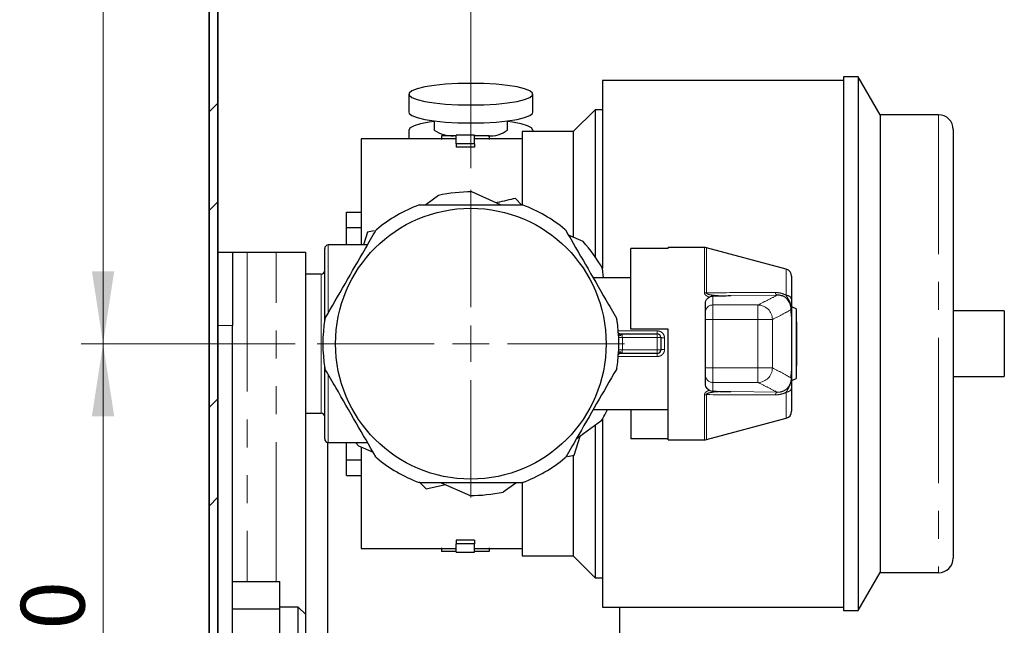
# Model space of a CAD drawing. Units: millimetres. Extents: x 6 to 413, y 7 to 291.
# Drawn here: x 331 to 376, y 128 to 155 of the extents above; entities that cross this region are included whole.
import ezdxf

# ---------------------------------------------------------------- set-up
doc = ezdxf.new("R2010")
doc.units = ezdxf.units.MM
doc.linetypes.add('PHANTOM', pattern=[12.7, 6.35, -1.27, 1.27, -1.27, 1.27, -1.27])
doc.styles.add('SLDTEXTSTYLE0', font='ISOCP3', dxfattribs={"width": 0.96})
doc.dimstyles.new('SLDDIMSTYLE0', dxfattribs={"dimtxt": 2.714532, "dimasz": 3.302, "dimexe": 0, "dimexo": 0.0625, "dimgap": 0.678633, "dimtad": 1, "dimdec": 1, "dimlfac": 3, "dimrnd": 1e-09, "dimzin": 12, "dimdsep": 46, "dimtxsty": 'SLDTEXTSTYLE0', "dimsah": 1, "dimcen": 0.09, "dimadec": 0, "dimazin": 3, "dimtfac": 1, "dimtdec": 1, "dimtofl": 0, "dimtmove": 0, "dimatfit": 3, "dimfxl": 1, "dimfrac": 2, "dimtolj": 1, "dimtzin": 12, "dimarcsym": 0})
doc.dimstyles.new('SLDDIMSTYLE1', dxfattribs={"dimtxt": 2.714532, "dimasz": 3.302, "dimexe": 0, "dimexo": 0.0625, "dimgap": 0.678633, "dimtad": 1, "dimdec": 0, "dimlfac": 3, "dimrnd": 1e-09, "dimzin": 12, "dimdsep": 46, "dimtxsty": 'SLDTEXTSTYLE0', "dimsah": 1, "dimcen": 0.09, "dimadec": 0, "dimazin": 3, "dimtfac": 1, "dimtdec": 0, "dimtofl": 0, "dimtmove": 0, "dimatfit": 3, "dimfxl": 1, "dimfrac": 2, "dimtolj": 1, "dimtzin": 12, "dimarcsym": 0})

# ---------------------------------------------------------------- blocks, each defined once
blk = doc.blocks.new('_D_11')
at = {"color": 7, "linetype": 'Continuous', "lineweight": 0}
for p, q in [((349.436, 181.39), (333.836, 181.39)), ((334.836, 181.39), (334.836, 140.523)), ((343.605, 140.523), (333.836, 140.523))]:
    blk.add_line(p, q, dxfattribs=at)
at = {"color": 7, "linetype": 'Continuous', "lineweight": 18}
for points in [[(334.836, 181.39), (334.328, 178.088), (335.344, 178.088)], [(334.836, 140.523), (335.344, 143.825), (334.328, 143.825)]]:
    blk.add_solid(points, dxfattribs=at)
at = {"color": 7, "linetype": 'Continuous', "lineweight": 18, "insert": (331.084, 158.383), "char_height": 2.9104, "attachment_point": 1, "rotation": 90, "style": 'SLDTEXTSTYLE0'}
blk.add_mtext('123', dxfattribs=at)
blk = doc.blocks.new('_D_13')
at = {"color": 7, "linetype": 'Continuous', "lineweight": 0}
for p, q in [((351.611, 148.529), (351.611, 158.711)), ((340.07, 157.711), (351.611, 157.711))]:
    blk.add_line(p, q, dxfattribs=at)
at = {"color": 7, "linetype": 'Continuous', "lineweight": 18}
for points in [[(340.07, 157.711), (343.372, 157.203), (343.372, 158.219)], [(351.611, 157.711), (348.309, 158.219), (348.309, 157.203)]]:
    blk.add_solid(points, dxfattribs=at)
at = {"color": 7, "linetype": 'Continuous', "lineweight": 18, "insert": (343.943, 161.462), "char_height": 2.9104, "attachment_point": 1, "style": 'SLDTEXTSTYLE0'}
blk.add_mtext('35', dxfattribs=at)
blk = doc.blocks.new('_D_14')
at = {"color": 7, "linetype": 'Continuous', "lineweight": 0}
for p, q in [((343.605, 140.523), (333.836, 140.523)), ((334.836, 140.523), (334.836, 113.857)), ((343.605, 113.857), (333.836, 113.857))]:
    blk.add_line(p, q, dxfattribs=at)
at = {"color": 7, "linetype": 'Continuous', "lineweight": 18}
for points in [[(334.836, 140.523), (334.328, 137.221), (335.344, 137.221)], [(334.836, 113.857), (335.344, 117.159), (334.328, 117.159)]]:
    blk.add_solid(points, dxfattribs=at)
at = {"color": 7, "linetype": 'Continuous', "lineweight": 18, "insert": (331.084, 125.293), "char_height": 2.9104, "attachment_point": 1, "rotation": 90, "style": 'SLDTEXTSTYLE0'}
blk.add_mtext('80', dxfattribs=at)
blk = doc.blocks.new('SW_CENTERMARKSYMBOL_4')
at = {"color": 0, "linetype": 'Continuous', "lineweight": 18}
for p, q in [((0, 1.667), (0, 7.006)), ((0, 0), (0, 0.833)), ((-1.667, 0), (-7.006, 0)), ((0, 0), (-0.833, 0)), ((0, 0), (0, -0.833)), ((0, 0), (0.833, 0)), ((1.667, 0), (7.006, 0)), ((0, -1.667), (0, -7.006))]:
    blk.add_line(p, q, dxfattribs=at)

msp = doc.modelspace()

# ---------------------------------------------------------------- hatches: boundary and pattern name
at = {"linetype": 'Continuous', "lineweight": 18}
h = msp.add_hatch(dxfattribs=at)
h.set_pattern_fill('ANSI32', style=0)
h.paths.add_polyline_path([(339.67, 71.79), (361.985, 71.79), (361.985, 72.19), (340.07, 72.19), (340.07, 258.057), (361.985, 258.057), (361.985, 258.457), (339.67, 258.457)], flags=0)

# ---------------------------------------------------------------- linework, layer by layer
at = {"color": 7, "linetype": 'Continuous', "lineweight": 35}
for p, q in [((339.67, 258.457), (339.67, 71.79)), ((340.07, 72.19), (340.07, 258.057))]:
    msp.add_line(p, q, dxfattribs=at)
at = {"color": 7, "linetype": 'Continuous', "lineweight": 25}
for p, q in [((368.611, 152.523), (357.611, 152.523)), ((357.611, 152.523), (357.611, 143.964)), ((369.278, 152.69), (368.611, 152.69)), ((368.611, 152.69), (368.611, 140.523)), ((370.278, 150.958), (369.278, 152.69)), ((369.278, 152.69), (369.278, 140.523)), ((348.778, 151.895), (348.778, 151.075)), ((354.445, 151.075), (354.445, 151.895)), ((357.278, 151.19), (356.278, 150.19)), ((357.611, 151.19), (357.278, 151.19)), ((357.278, 151.19), (357.278, 144.489)), ((372.945, 150.958), (370.278, 150.958)), ((370.278, 150.958), (370.278, 140.523)), ((349.945, 150.677), (349.945, 150.254)), ((353.278, 150.254), (353.278, 150.677)), ((348.778, 150.254), (348.778, 149.857)), ((351.778, 150.023), (350.945, 150.023)), ((350.945, 149.638), (350.945, 150.023)), ((351.778, 149.638), (351.778, 150.023)), ((356.278, 150.19), (353.945, 150.19)), ((353.945, 150.19), (353.945, 146.878)), ((354.445, 150.254), (354.445, 150.19)), ((356.278, 150.19), (356.278, 145.394)), ((373.611, 150.291), (373.611, 140.523)), ((350.945, 149.857), (346.611, 149.857)), ((346.611, 149.857), (346.611, 145.023)), ((350.945, 149.999), (350.278, 149.999)), ((350.278, 149.999), (350.278, 149.833)), ((351.778, 149.638), (350.945, 149.638)), ((350.945, 149.638), (350.945, 149.478)), ((352.445, 149.999), (351.778, 149.999)), ((353.945, 149.857), (351.778, 149.857)), ((351.778, 149.638), (351.778, 149.478)), ((352.445, 149.999), (352.445, 149.833)), ((351.778, 149.478), (350.945, 149.478)), ((352.959, 146.857), (351.65, 147.44)), ((350.14, 147.282), (349.555, 146.857)), ((353.918, 146.856), (353.651, 147.145)), ((345.945, 146.523), (346.611, 146.523)), ((345.945, 145.816), (345.945, 146.523)), ((345.945, 145.816), (346.611, 145.816)), ((345.945, 145.023), (345.945, 145.816)), ((346.897, 145.6), (346.719, 145.023)), ((347.201, 145.67), (346.897, 145.6)), ((345.945, 145.092), (345.906, 145.023)), ((356.729, 145.177), (356.068, 145.471)), ((340.07, 144.69), (340.736, 144.69)), ((340.736, 144.69), (340.736, 141.357)), ((340.736, 144.69), (341.403, 144.69)), ((341.403, 144.69), (342.736, 144.69)), ((342.736, 144.69), (344.07, 144.69)), ((344.07, 144.69), (344.07, 128.19)), ((344.945, 141.581), (344.945, 144.857)), ((346.896, 145.023), (345.111, 145.023)), ((358.911, 141.19), (358.911, 144.856)), ((360.611, 144.856), (358.911, 144.856)), ((362.268, 144.907), (360.611, 144.907)), ((360.611, 144.856), (360.611, 144.907)), ((365.997, 143.923), (362.354, 144.895)), ((357.665, 143.523), (357.62, 143.948)), ((344.778, 143.69), (344.07, 143.69)), ((358.911, 143.523), (357.192, 143.523)), ((366.245, 143.601), (366.245, 142.524)), ((362.311, 142.317), (362.311, 142.348)), ((362.311, 141.97), (362.311, 142.317)), ((362.311, 141.955), (362.311, 141.97)), ((362.311, 141.622), (362.311, 141.955)), ((366.445, 142.107), (366.279, 142.192)), ((366.445, 142.107), (366.445, 138.94)), ((375.945, 142.023), (373.611, 142.023)), ((375.945, 142.023), (375.945, 140.523)), ((362.311, 141.304), (362.311, 141.622)), ((366.245, 141.772), (366.245, 139.275)), ((366.478, 141.523), (366.445, 141.523)), ((366.478, 139.523), (366.478, 141.523)), ((340.736, 86.357), (340.736, 141.357)), ((360.611, 141.19), (358.911, 141.19)), ((360.611, 136.14), (360.611, 141.19)), ((362.311, 139.742), (362.311, 141.304)), ((358.5, 140.973), (360.111, 140.973)), ((360.278, 140.807), (360.278, 140.24)), ((368.611, 140.523), (368.611, 128.357)), ((369.278, 140.523), (369.278, 128.357)), ((370.278, 140.523), (370.278, 130.089)), ((373.611, 140.523), (373.611, 130.755)), ((375.945, 140.523), (375.945, 139.023)), ((360.111, 140.073), (358.5, 140.073)), ((362.311, 139.425), (362.311, 139.742)), ((344.945, 136.19), (344.945, 139.466)), ((362.311, 139.092), (362.311, 139.425)), ((366.445, 139.523), (366.478, 139.523)), ((362.311, 139.076), (362.311, 139.092)), ((362.311, 138.73), (362.311, 139.076)), ((366.279, 138.855), (366.445, 138.94)), ((373.611, 139.023), (375.945, 139.023)), ((362.311, 138.699), (362.311, 138.73)), ((366.245, 138.523), (366.245, 137.446)), ((357.192, 137.523), (360.611, 137.523)), ((358.911, 137.523), (358.911, 136.191)), ((344.07, 137.357), (344.778, 137.357)), ((356.423, 136.19), (357.582, 137.032)), ((357.611, 137.082), (357.611, 128.523)), ((362.354, 136.151), (365.997, 137.124)), ((357.278, 136.795), (357.278, 129.857)), ((356.326, 135.447), (356.593, 136.314)), ((360.611, 136.191), (358.911, 136.191)), ((360.611, 136.14), (362.268, 136.14)), ((345.07, 136.029), (345.07, 118.351)), ((345.111, 136.023), (346.896, 136.023)), ((345.945, 135.231), (345.945, 136.023)), ((346.494, 135.87), (347.155, 135.576)), ((346.611, 135.789), (346.611, 131.19)), ((345.945, 135.231), (346.611, 135.231)), ((345.945, 134.524), (345.945, 135.231)), ((356.021, 135.377), (356.326, 135.447)), ((356.278, 135.405), (356.278, 130.857)), ((345.945, 134.524), (346.611, 134.524)), ((349.304, 134.19), (349.572, 133.902)), ((349.572, 133.902), (350.456, 134.104)), ((350.264, 134.19), (351.573, 133.607)), ((353.083, 133.765), (353.668, 134.19)), ((353.945, 134.174), (353.945, 130.857)), ((346.611, 131.19), (350.945, 131.19)), ((350.278, 131.214), (350.278, 131.048)), ((351.778, 131.568), (350.945, 131.568)), ((350.945, 131.568), (350.945, 131.409)), ((350.945, 131.023), (350.945, 131.409)), ((351.778, 131.409), (350.945, 131.409)), ((351.778, 131.568), (351.778, 131.409)), ((351.778, 131.023), (351.778, 131.409)), ((351.778, 131.19), (353.945, 131.19)), ((352.445, 131.214), (352.445, 131.048)), ((350.945, 131.048), (350.278, 131.048)), ((350.945, 131.023), (351.778, 131.023)), ((352.445, 131.048), (351.778, 131.048)), ((353.945, 130.857), (356.278, 130.857)), ((356.278, 130.857), (357.278, 129.857)), ((357.278, 129.857), (357.611, 129.857)), ((369.278, 128.357), (370.278, 130.089)), ((370.278, 130.089), (372.945, 130.089)), ((340.736, 129.692), (342.903, 129.692)), ((342.903, 128.441), (342.903, 129.692)), ((343.736, 128.523), (342.903, 128.523)), ((344.07, 128.19), (343.736, 128.523)), ((343.736, 125.857), (343.736, 128.523)), ((357.611, 128.523), (368.611, 128.523)), ((358.403, 125.857), (358.403, 128.523)), ((340.736, 128.441), (342.903, 128.441)), ((342.903, 125.939), (342.903, 128.441)), ((344.07, 128.19), (344.07, 126.19)), ((368.611, 128.357), (369.278, 128.357))]:
    msp.add_line(p, q, dxfattribs=at)
at = {"color": 8, "linetype": 'PHANTOM', "lineweight": 18}
for p, q in [((372.945, 150.958), (372.945, 140.523)), ((341.403, 144.69), (341.403, 129.692)), ((342.736, 129.692), (342.736, 144.69)), ((345.111, 145.023), (345.111, 141.933)), ((362.268, 142.851), (362.268, 144.907)), ((362.354, 144.895), (362.354, 142.845)), ((365.997, 142.733), (365.997, 143.923)), ((344.778, 137.357), (344.778, 143.69)), ((362.645, 142.691), (362.645, 142.288)), ((365.584, 142.736), (363.466, 142.699)), ((362.645, 142.288), (362.645, 141.622)), ((362.645, 142.288), (364.703, 142.288)), ((364.703, 142.288), (364.703, 141.622)), ((362.645, 141.622), (362.311, 141.622)), ((364.703, 141.622), (362.645, 141.622)), ((362.645, 141.622), (362.645, 139.425)), ((365.366, 141.628), (364.703, 141.622)), ((366.243, 139.272), (366.243, 141.775)), ((340.736, 141.357), (340.07, 141.357)), ((358.336, 141.108), (360.111, 141.108)), ((360.111, 141.108), (360.111, 140.973)), ((358.356, 140.8), (358.522, 140.807)), ((360.111, 140.807), (358.522, 140.807)), ((360.111, 140.973), (360.111, 140.807)), ((360.111, 140.24), (360.111, 140.807)), ((360.278, 140.807), (360.111, 140.807)), ((360.445, 140.792), (360.445, 140.255)), ((358.356, 140.247), (358.522, 140.24)), ((358.522, 140.24), (360.111, 140.24)), ((360.111, 140.073), (360.111, 140.24)), ((360.278, 140.24), (360.111, 140.24)), ((372.945, 140.523), (372.945, 130.089)), ((360.111, 139.939), (358.336, 139.939)), ((360.111, 139.939), (360.111, 140.073)), ((362.645, 139.425), (362.311, 139.425)), ((362.645, 139.425), (362.645, 138.759)), ((362.645, 139.425), (364.703, 139.425)), ((364.703, 139.425), (364.703, 138.759)), ((365.366, 139.419), (364.703, 139.425)), ((345.111, 139.097), (345.111, 136.023)), ((364.703, 138.759), (362.645, 138.759)), ((362.645, 138.759), (362.645, 138.356)), ((363.466, 138.348), (365.584, 138.311)), ((362.268, 136.14), (362.268, 138.196)), ((362.354, 138.202), (362.354, 136.151)), ((365.997, 137.124), (365.997, 138.314))]:
    msp.add_line(p, q, dxfattribs=at)
at = {"color": 7, "linetype": 'Continuous', "lineweight": 25, "flags": 128}
for points in [[(351.611, 151.403), (352.2, 151.414), (352.764, 151.446), (353.277, 151.497), (353.717, 151.566), (354.065, 151.649), (354.306, 151.743), (354.429, 151.844), (354.429, 151.947), (354.306, 152.047), (354.065, 152.141), (353.717, 152.225), (353.277, 152.293), (352.764, 152.345), (352.2, 152.377), (351.611, 152.387), (351.022, 152.377), (350.459, 152.345), (349.946, 152.293), (349.506, 152.225), (349.158, 152.141), (348.917, 152.047), (348.794, 151.947), (348.794, 151.844), (348.917, 151.743), (349.158, 151.649), (349.506, 151.566), (349.946, 151.497), (350.459, 151.446), (351.022, 151.414), (351.611, 151.403)], [(348.778, 151.075), (348.794, 151.023), (348.917, 150.923), (349.158, 150.829), (349.506, 150.746), (349.946, 150.677), (350.459, 150.625), (351.022, 150.594), (351.611, 150.583)], [(351.611, 150.583), (352.2, 150.594), (352.764, 150.625), (353.277, 150.677), (353.717, 150.746), (354.065, 150.829), (354.306, 150.923), (354.429, 151.023), (354.445, 151.075)], [(349.945, 150.652), (349.716, 150.62), (349.319, 150.543), (349.023, 150.454), (348.84, 150.356), (348.778, 150.254)], [(354.445, 150.254), (354.383, 150.356), (354.2, 150.454), (353.904, 150.543), (353.507, 150.62), (353.278, 150.652)], [(346.494, 135.87), (346.368, 136.012), (346.359, 136.023)]]:
    msp.add_lwpolyline(points, dxfattribs=at)
at = {"color": 7, "linetype": 'Continuous', "lineweight": 25}
msp.add_circle((351.611, 140.523), 6.173, dxfattribs=at)
for centre, radius, start, end in [((372.945, 150.291), 0.667, 0, 90), ((350.78, 151.492), 1.493, 235.9801, 271.6278), ((352.5, 151.293), 1.298, 265.5826, 306.8095), ((351.611, 140.523), 6.917, 89.6819, 102.2819), ((351.611, 140.523), 6.75, 110.494, 129.506), ((351.611, 140.523), 6.75, 50.494, 69.506), ((351.611, 140.523), 6.917, 29.6819, 42.2819), ((345.111, 144.857), 0.167, 90, 180), ((362.268, 144.573), 0.333, 75.0535, 90), ((344.778, 143.857), 0.167, 270, 0), ((365.911, 143.601), 0.333, 0, 75.0535), ((351.611, 140.523), 6.75, 170.494, 189.506), ((351.611, 140.523), 6.75, 350.494, 9.506), ((360.111, 140.807), 0.167, 0, 90), ((360.111, 140.24), 0.167, 270, 0), ((351.611, 140.523), 6.917, 329.6819, 334.2952), ((365.911, 137.446), 0.333, 284.9465, 0), ((344.778, 137.19), 0.167, 0, 90), ((345.111, 136.19), 0.167, 180, 270), ((362.268, 136.473), 0.333, 270, 284.9465), ((351.611, 140.523), 6.75, 230.494, 249.506), ((351.611, 140.523), 6.75, 290.494, 309.506), ((351.611, 140.523), 6.917, 269.6819, 282.2819), ((372.945, 130.755), 0.667, 270, 0)]:
    msp.add_arc(centre, radius, start, end, dxfattribs=at)
at = {"color": 8, "linetype": 'PHANTOM', "lineweight": 18}
for centre, radius, start, end in [((362.268, 142.236), 0.614, 81.9933, 90.0388), ((365.651, 142.874), 0.154, 186.7662, 244.3433), ((365.991, 142.474), 0.259, 10.9498, 88.5732), ((362.645, 141.955), 0.333, 89.9658, 179.9657), ((364.698, 141.619), 0.668, 0.7343, 89.5718), ((358.382, 140.904), 0.0727, 5.4969, 72.8323), ((351.611, 140.523), 6.917, 357.6523, 2.3477), ((360.403, 141.269), 0.479, 254.8205, 274.9538), ((358.382, 140.143), 0.0727, 287.1677, 354.5031), ((360.403, 139.778), 0.479, 85.0462, 105.1795), ((364.698, 139.427), 0.668, 270.4282, 359.2657), ((362.645, 139.092), 0.333, 180.0343, 270.0342), ((365.991, 138.572), 0.259, 271.4268, 349.0502), ((362.268, 138.81), 0.614, 269.9612, 278.0067), ((365.651, 138.173), 0.154, 115.6567, 173.2338)]:
    msp.add_arc(centre, radius, start, end, dxfattribs=at)
at = {"color": 7, "linetype": 'Continuous', "lineweight": 25}
for points, knots in [([(353.651, 147.145), (353.374, 147.081), (353.082, 147.015), (352.782, 146.946), (352.766, 146.942)], [0, 0, 0, 0, 0.94597, 1, 1, 1, 1]), ([(349.248, 146.846), (349.264, 146.851), (349.284, 146.856), (349.303, 146.857), (349.306, 146.857)], [0, 0, 0, 0, 0.8304886, 1, 1, 1, 1]), ([(349.306, 146.857), (349.501, 146.857), (350.274, 146.857), (351.665, 146.857), (353.014, 146.857), (353.762, 146.857), (353.916, 146.857)], [0, 0, 0, 0, 0.128085, 0.50835, 0.898156, 1, 1, 1, 1]), ([(353.916, 146.857), (353.933, 146.855), (353.953, 146.854), (353.971, 146.847), (353.975, 146.846)], [0, 0, 0, 0, 0.830534, 1, 1, 1, 1]), ([(344.974, 141.694), (345.273, 142.211), (345.877, 143.258), (346.656, 144.606), (347.12, 145.41), (347.279, 145.686)], [0, 0, 0, 0, 0.390447, 0.790679, 1, 1, 1, 1]), ([(347.279, 145.686), (347.288, 145.7), (347.3, 145.716), (347.315, 145.729), (347.317, 145.731)], [0, 0, 0, 0, 0.83036, 1, 1, 1, 1]), ([(355.905, 145.731), (355.917, 145.72), (355.932, 145.706), (355.942, 145.689), (355.944, 145.686)], [0, 0, 0, 0, 0.830236, 1, 1, 1, 1]), ([(355.944, 145.686), (356.242, 145.169), (356.847, 144.122), (357.625, 142.774), (358.089, 141.97), (358.249, 141.694)], [0, 0, 0, 0, 0.390447, 0.790679, 1, 1, 1, 1]), ([(362.311, 142.348), (362.316, 142.391), (362.326, 142.477), (362.391, 142.582), (362.455, 142.627), (362.482, 142.646)], [0, 0, 0, 0, 0.365831, 0.732074, 1, 1, 1, 1]), ([(362.482, 142.646), (362.518, 142.663), (362.569, 142.687), (362.627, 142.69), (362.645, 142.691)], [0, 0, 0, 0, 0.693857, 1, 1, 1, 1]), ([(363.466, 142.699), (363.464, 142.699), (363.315, 142.698), (363.042, 142.694), (362.77, 142.692), (362.645, 142.691)], [0, 0, 0, 0, 0.0108783, 0.5461112, 1, 1, 1, 1]), ([(366.222, 142.084), (366.222, 142.086), (366.224, 142.174), (366.198, 142.329), (366.094, 142.515), (365.961, 142.636), (365.85, 142.69), (365.742, 142.725), (365.661, 142.736), (365.599, 142.736), (365.584, 142.736)], [0, 0, 0, 0, 0.004279, 0.285356, 0.502449, 0.660328, 0.778895, 0.815365, 0.956398, 1, 1, 1, 1]), ([(366.245, 142.524), (366.245, 142.505), (366.245, 142.392), (366.245, 142.254), (366.245, 142.16), (366.245, 142.056), (366.245, 141.988), (366.245, 141.905), (366.245, 141.832), (366.245, 141.785), (366.245, 141.772)], [0, 0, 0, 0, 0.064059, 0.397273, 0.681508, 0.75276, 0.806763, 0.87409, 0.96605, 1, 1, 1, 1]), ([(366.228, 141.955), (366.226, 141.997), (366.224, 142.04), (366.222, 142.083), (366.222, 142.084)], [0, 0, 0, 0, 0.9720432, 1, 1, 1, 1]), ([(366.243, 141.775), (366.243, 141.776), (366.242, 141.778), (366.239, 141.795), (366.235, 141.844), (366.231, 141.902), (366.228, 141.946), (366.228, 141.955)], [0, 0, 0, 0, 0.048273, 0.125282, 0.36138, 0.877088, 1, 1, 1, 1]), ([(344.954, 141.638), (344.958, 141.654), (344.963, 141.674), (344.972, 141.691), (344.974, 141.694)], [0, 0, 0, 0, 0.830555, 1, 1, 1, 1]), ([(358.249, 141.694), (358.256, 141.679), (358.264, 141.661), (358.268, 141.641), (358.269, 141.638)], [0, 0, 0, 0, 0.830365, 1, 1, 1, 1]), ([(366.243, 141.775), (366.244, 141.774), (366.245, 141.773), (366.245, 141.772), (366.245, 141.772)], [0, 0, 0, 0, 0.9174331, 1, 1, 1, 1]), ([(358.403, 140.974), (358.399, 140.974), (358.386, 140.973), (358.367, 140.977), (358.358, 140.981), (358.357, 140.982), (358.351, 140.991), (358.344, 141.01), (358.343, 141.027), (358.343, 141.033)], [0, 0, 0, 0, 0.0624057, 0.215773, 0.3741308, 0.5606457, 0.7486456, 0.906371, 1, 1, 1, 1]), ([(358.404, 140.973), (358.423, 140.973), (358.449, 140.973), (358.48, 140.973), (358.492, 140.973), (358.498, 140.973), (358.5, 140.973), (358.5, 140.973)], [0, 0, 0, 0, 0.629168, 0.804442, 0.948614, 0.979883, 1, 1, 1, 1]), ([(358.343, 140.019), (358.344, 140.025), (358.345, 140.041), (358.351, 140.056), (358.357, 140.066), (358.358, 140.066), (358.372, 140.071), (358.392, 140.074), (358.404, 140.073), (358.405, 140.073)], [0, 0, 0, 0, 0.089486, 0.245894, 0.404286, 0.648661, 0.805369, 0.978025, 1, 1, 1, 1]), ([(358.5, 140.073), (358.5, 140.073), (358.498, 140.073), (358.492, 140.073), (358.48, 140.073), (358.449, 140.073), (358.423, 140.073), (358.404, 140.073)], [0, 0, 0, 0, 0.020117, 0.051386, 0.195558, 0.370832, 1, 1, 1, 1]), ([(344.974, 139.353), (344.967, 139.368), (344.958, 139.386), (344.955, 139.405), (344.954, 139.409)], [0, 0, 0, 0, 0.830365, 1, 1, 1, 1]), ([(347.279, 135.361), (346.98, 135.878), (346.376, 136.925), (345.597, 138.273), (345.133, 139.077), (344.974, 139.353)], [0, 0, 0, 0, 0.390447, 0.790679, 1, 1, 1, 1]), ([(358.249, 139.353), (357.95, 138.836), (357.345, 137.788), (356.567, 136.44), (356.103, 135.637), (355.944, 135.361)], [0, 0, 0, 0, 0.390447, 0.790679, 1, 1, 1, 1]), ([(358.269, 139.409), (358.265, 139.392), (358.26, 139.373), (358.25, 139.356), (358.249, 139.353)], [0, 0, 0, 0, 0.8305547, 1, 1, 1, 1]), ([(366.228, 139.092), (366.229, 139.113), (366.232, 139.162), (366.236, 139.216), (366.24, 139.252), (366.241, 139.265), (366.243, 139.271), (366.243, 139.271), (366.243, 139.272)], [0, 0, 0, 0, 0.300263, 0.714769, 0.827015, 0.940043, 0.985169, 1, 1, 1, 1]), ([(366.243, 139.272), (366.244, 139.273), (366.245, 139.274), (366.245, 139.275), (366.245, 139.275)], [0, 0, 0, 0, 0.917433, 1, 1, 1, 1]), ([(366.245, 139.275), (366.245, 139.258), (366.245, 139.207), (366.245, 139.131), (366.245, 139.051), (366.245, 138.985), (366.245, 138.871), (366.245, 138.783), (366.245, 138.61), (366.245, 138.523)], [0, 0, 0, 0, 0.045782, 0.134876, 0.198542, 0.252654, 0.327899, 0.661511, 1, 1, 1, 1]), ([(366.222, 138.962), (366.222, 138.964), (366.224, 139.007), (366.226, 139.05), (366.228, 139.092)], [0, 0, 0, 0, 0.027957, 1, 1, 1, 1]), ([(362.482, 138.4), (362.45, 138.423), (362.387, 138.47), (362.325, 138.575), (362.316, 138.655), (362.311, 138.699)], [0, 0, 0, 0, 0.315249, 0.629201, 1, 1, 1, 1]), ([(362.482, 138.4), (362.505, 138.389), (362.555, 138.363), (362.613, 138.358), (362.645, 138.356)], [0, 0, 0, 0, 0.45282, 1, 1, 1, 1]), ([(362.645, 138.356), (362.864, 138.354), (363.136, 138.351), (363.408, 138.348), (363.464, 138.348), (363.466, 138.348)], [0, 0, 0, 0, 0.796157, 0.989121, 1, 1, 1, 1]), ([(347.317, 135.315), (347.305, 135.327), (347.291, 135.341), (347.281, 135.358), (347.279, 135.361)], [0, 0, 0, 0, 0.830236, 1, 1, 1, 1]), ([(355.944, 135.361), (355.934, 135.347), (355.923, 135.331), (355.908, 135.318), (355.905, 135.315)], [0, 0, 0, 0, 0.83036, 1, 1, 1, 1]), ([(349.306, 134.19), (349.29, 134.191), (349.27, 134.193), (349.251, 134.199), (349.248, 134.201)], [0, 0, 0, 0, 0.830534, 1, 1, 1, 1]), ([(353.916, 134.19), (353.762, 134.19), (353.029, 134.19), (351.68, 134.19), (350.289, 134.19), (349.501, 134.19), (349.306, 134.19)], [0, 0, 0, 0, 0.101844, 0.482141, 0.871915, 1, 1, 1, 1]), ([(353.975, 134.201), (353.959, 134.196), (353.939, 134.19), (353.92, 134.19), (353.916, 134.19)], [0, 0, 0, 0, 0.830489, 1, 1, 1, 1])]:
    msp.add_open_spline(points, degree=3, knots=knots, dxfattribs=at)
at = {"color": 8, "linetype": 'PHANTOM', "lineweight": 18}
for points, knots in [([(362.482, 142.646), (362.445, 142.662), (362.382, 142.69), (362.327, 142.733), (362.296, 142.768), (362.274, 142.8), (362.27, 142.834), (362.268, 142.851)], [0, 0, 0, 0, 0.365968, 0.622359, 0.648834, 0.822542, 1, 1, 1, 1]), ([(362.354, 142.845), (362.353, 142.84), (362.353, 142.832), (362.359, 142.82), (362.369, 142.81), (362.395, 142.792), (362.486, 142.758), (362.663, 142.73), (363.005, 142.701), (363.279, 142.7), (363.466, 142.699)], [0, 0, 0, 0, 0.013097, 0.024226, 0.03794, 0.051815, 0.108759, 0.28619, 0.510693, 1, 1, 1, 1]), ([(362.354, 142.845), (362.551, 142.846), (363.604, 142.851), (364.649, 142.854), (365.498, 142.856)], [0, 0, 0, 0, 0.187681, 1, 1, 1, 1]), ([(365.498, 142.856), (365.52, 142.856), (365.615, 142.854), (365.789, 142.828), (365.929, 142.764), (365.997, 142.733)], [0, 0, 0, 0, 0.1302049, 0.5729308, 1, 1, 1, 1]), ([(364.703, 142.288), (364.853, 142.361), (365.157, 142.511), (365.441, 142.66), (365.584, 142.736)], [0, 0, 0, 0, 0.494001, 1, 1, 1, 1]), ([(366.228, 141.955), (366.229, 141.976), (366.233, 142.027), (366.233, 142.11), (366.218, 142.275), (366.152, 142.47), (366.043, 142.627), (366.003, 142.721), (365.997, 142.733)], [0, 0, 0, 0, 0.065228, 0.155982, 0.269068, 0.640546, 0.952856, 1, 1, 1, 1]), ([(366.222, 142.084), (366.087, 142.007), (365.811, 141.848), (365.516, 141.702), (365.366, 141.628)], [0, 0, 0, 0, 0.489772, 1, 1, 1, 1]), ([(364.703, 139.425), (364.706, 139.791), (364.711, 140.523), (364.706, 141.256), (364.703, 141.622)], [0, 0, 0, 0, 0.499913, 1, 1, 1, 1]), ([(365.366, 141.628), (365.369, 141.26), (365.374, 140.523), (365.369, 139.787), (365.366, 139.419)], [0, 0, 0, 0, 0.5000874, 1, 1, 1, 1]), ([(358.454, 140.911), (358.451, 140.906), (358.445, 140.898), (358.432, 140.891), (358.418, 140.891), (358.399, 140.899), (358.377, 140.921), (358.352, 140.965), (358.346, 141.006), (358.342, 141.03)], [0, 0, 0, 0, 0.095816, 0.167459, 0.239564, 0.324346, 0.461619, 0.68462, 1, 1, 1, 1]), ([(360.111, 141.108), (360.135, 141.106), (360.196, 141.102), (360.29, 141.066), (360.375, 140.994), (360.433, 140.899), (360.441, 140.828), (360.445, 140.792)], [0, 0, 0, 0, 0.139455, 0.359395, 0.576984, 0.789684, 1, 1, 1, 1]), ([(358.5, 140.973), (358.5, 140.973), (358.5, 140.973), (358.499, 140.973), (358.494, 140.972), (358.482, 140.96), (358.465, 140.929), (358.454, 140.911)], [0, 0, 0, 0, 0.010629, 0.028338, 0.071783, 0.463764, 1, 1, 1, 1]), ([(358.5, 140.973), (358.501, 140.973), (358.501, 140.971), (358.505, 140.951), (358.51, 140.913), (358.517, 140.863), (358.521, 140.825), (358.522, 140.807)], [0, 0, 0, 0, 0.139712, 0.354324, 0.569665, 0.784956, 1, 1, 1, 1]), ([(358.342, 140.016), (358.345, 140.036), (358.35, 140.074), (358.371, 140.117), (358.393, 140.143), (358.41, 140.154), (358.426, 140.157), (358.44, 140.153), (358.449, 140.144), (358.453, 140.138), (358.454, 140.136)], [0, 0, 0, 0, 0.257528, 0.495055, 0.631347, 0.727716, 0.797239, 0.867096, 0.957212, 1, 1, 1, 1]), ([(358.454, 140.136), (358.465, 140.118), (358.482, 140.087), (358.494, 140.075), (358.499, 140.073), (358.5, 140.073), (358.5, 140.073), (358.5, 140.073)], [0, 0, 0, 0, 0.536236, 0.928217, 0.971662, 0.989371, 1, 1, 1, 1]), ([(358.522, 140.24), (358.521, 140.221), (358.517, 140.184), (358.51, 140.134), (358.505, 140.096), (358.501, 140.076), (358.501, 140.074), (358.5, 140.073)], [0, 0, 0, 0, 0.215044, 0.430335, 0.645676, 0.860288, 1, 1, 1, 1]), ([(360.445, 140.255), (360.443, 140.23), (360.438, 140.17), (360.396, 140.08), (360.321, 140.002), (360.222, 139.949), (360.148, 139.943), (360.111, 139.939)], [0, 0, 0, 0, 0.144457, 0.35676, 0.569489, 0.783548, 1, 1, 1, 1]), ([(365.366, 139.419), (365.516, 139.344), (365.811, 139.198), (366.087, 139.04), (366.222, 138.962)], [0, 0, 0, 0, 0.5102204, 1, 1, 1, 1]), ([(365.584, 138.311), (365.637, 138.313), (365.73, 138.315), (365.842, 138.354), (365.939, 138.402), (366.05, 138.483), (366.166, 138.644), (366.219, 138.814), (366.221, 138.928), (366.222, 138.962)], [0, 0, 0, 0, 0.15299, 0.268584, 0.298547, 0.434454, 0.630085, 0.889854, 1, 1, 1, 1]), ([(365.997, 138.314), (366.036, 138.384), (366.13, 138.555), (366.215, 138.748), (366.232, 138.927), (366.233, 139.015), (366.23, 139.068), (366.228, 139.092)], [0, 0, 0, 0, 0.294682, 0.716959, 0.83517, 0.92606, 1, 1, 1, 1]), ([(362.268, 138.196), (362.27, 138.213), (362.274, 138.248), (362.296, 138.28), (362.328, 138.315), (362.383, 138.358), (362.446, 138.385), (362.482, 138.4)], [0, 0, 0, 0, 0.18013, 0.356333, 0.377608, 0.642978, 1, 1, 1, 1]), ([(363.466, 138.348), (363.462, 138.348), (363.192, 138.35), (362.849, 138.345), (362.49, 138.29), (362.395, 138.256), (362.369, 138.237), (362.359, 138.226), (362.353, 138.215), (362.353, 138.207), (362.354, 138.203), (362.354, 138.202)], [0, 0, 0, 0, 0.011826, 0.706767, 0.889168, 0.947219, 0.963173, 0.97536, 0.986905, 0.998487, 1, 1, 1, 1]), ([(365.584, 138.311), (365.441, 138.387), (365.157, 138.536), (364.853, 138.685), (364.703, 138.759)], [0, 0, 0, 0, 0.506006, 1, 1, 1, 1]), ([(365.498, 138.191), (365.289, 138.191), (364.246, 138.194), (363.194, 138.198), (362.354, 138.202)], [0, 0, 0, 0, 0.201051, 1, 1, 1, 1]), ([(365.997, 138.314), (365.989, 138.309), (365.907, 138.266), (365.737, 138.205), (365.578, 138.195), (365.498, 138.191)], [0, 0, 0, 0, 0.056259, 0.528347, 1, 1, 1, 1])]:
    msp.add_open_spline(points, degree=3, knots=knots, dxfattribs=at)

# ---------------------------------------------------------------- block references
at = {"color": 7, "linetype": 'Continuous', "lineweight": 0}
msp.add_blockref('SW_CENTERMARKSYMBOL_4', (351.611, 140.523), dxfattribs=at)

# ---------------------------------------------------------------- dimensions: what is measured, and where the dimension line sits
at = {"color": 7, "linetype": 'Continuous', "lineweight": 18}
for base, p1, p2, dimstyle, picture, middle in [((334.836, 140.523), (350.436, 181.39), (344.605, 140.523), 'SLDDIMSTYLE1', '_D_11', (334.836, 160.957)), ((334.836, 113.857), (344.605, 140.523), (344.605, 113.857), 'SLDDIMSTYLE0', '_D_14', (334.836, 127.19))]:
    dim = msp.add_linear_dim(base=base, p1=p1, p2=p2, angle=90, dimstyle=dimstyle, dxfattribs=at)
    dim.commit()
    dim.dimension.update_dxf_attribs({"geometry": picture, "text_midpoint": middle, "dimtype": 160})
dim = msp.add_linear_dim(base=(351.611, 157.711), p1=(340.07, 72.19), p2=(351.611, 147.529), dimstyle='SLDDIMSTYLE1', dxfattribs=at)
dim.commit()
dim.dimension.update_dxf_attribs({"geometry": '_D_13', "text_midpoint": (345.84, 157.711), "dimtype": 160})

doc.saveas('drawing.dxf')
